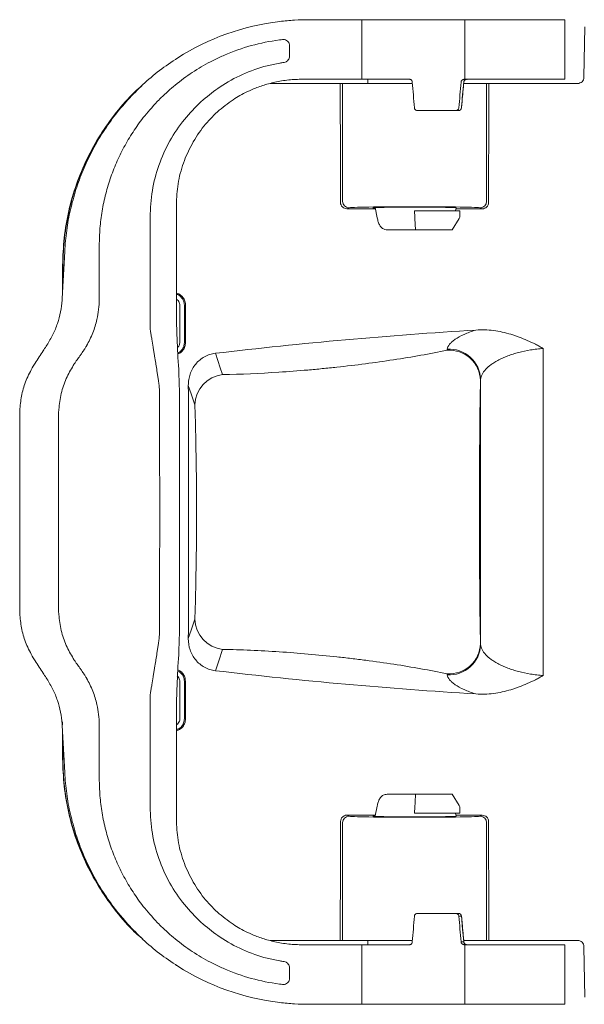
# Model space of a CAD drawing. Units: millimetres. Extents: x 166 to 430, y 70 to 336.
# Drawn here: x 169 to 259, y 70 to 227 of the extents above; entities that cross this region are included whole.
import ezdxf

# ---------------------------------------------------------------- set-up
doc = ezdxf.new("R2010")
doc.units = ezdxf.units.MM

msp = doc.modelspace()

# ---------------------------------------------------------------- linework, layer by layer
at = {"color": 7, "linetype": 'Continuous', "lineweight": 15}
for p, q in [((223.186, 226.798), (214.705, 226.798)), ((223.186, 226.798), (223.186, 217.298)), ((239.581, 226.798), (223.186, 226.798)), ((239.581, 217.298), (239.581, 226.798)), ((255.581, 226.798), (239.581, 226.798)), ((255.581, 217.298), (255.581, 226.798)), ((258.599, 217.611), (258.739, 225.674)), ((210.069, 223.575), (210.063, 223.574)), ((211.634, 222.644), (211.634, 220.976)), ((200.402, 220.773), (200.3, 220.725)), ((210.069, 219.878), (210.078, 219.88)), ((210.146, 219.892), (210.078, 219.88)), ((211.147, 220.117), (211.33, 220.255)), ((213.428, 217.297), (213.581, 217.298)), ((213.581, 217.298), (223.186, 217.298)), ((223.186, 217.298), (230.753, 217.298)), ((224.103, 217.298), (224.109, 216.628)), ((239.438, 216.842), (239.445, 216.84)), ((239.581, 217.298), (239.518, 217.298)), ((239.581, 217.298), (255.581, 217.298)), ((218.723, 216.628), (208.529, 216.628)), ((220.088, 216.628), (219.723, 216.628)), ((231.238, 216.628), (220.088, 216.628)), ((220.088, 197.801), (220.088, 216.628)), ((243.074, 216.628), (239.428, 216.628)), ((243.074, 197.801), (243.074, 216.628)), ((243.44, 216.628), (243.074, 216.628)), ((257.599, 216.628), (244.44, 216.628)), ((190.834, 214.045), (190.897, 214.109)), ((190.897, 214.109), (191.16, 214.37)), ((197.856, 214.031), (197.496, 213.709)), ((197.872, 214.045), (197.856, 214.031)), ((232.032, 212.298), (238.15, 212.298)), ((238.15, 212.298), (238.574, 212.298)), ((239.064, 212.754), (239.072, 212.753)), ((193.581, 182.436), (193.581, 197.298)), ((221.088, 196.801), (220.778, 196.646)), ((220.778, 196.646), (225.324, 196.646)), ((225.616, 195.193), (225.288, 196.826)), ((231.632, 195.335), (231.581, 196.298)), ((231.581, 196.298), (238.831, 196.298)), ((238.112, 196.298), (238.201, 196.805)), ((238.173, 196.646), (242.384, 196.646)), ((238.781, 195.335), (238.831, 196.298)), ((242.384, 196.646), (242.075, 196.801)), ((231.739, 193.298), (231.644, 195.097)), ((237.583, 193.298), (238.706, 195.097)), ((227.229, 193.298), (231.739, 193.298)), ((231.739, 193.298), (237.583, 193.298)), ((175.759, 189.839), (175.366, 182.356)), ((175.484, 187.628), (175.431, 187.628)), ((175.431, 183.598), (175.431, 187.628)), ((175.484, 184.604), (175.484, 187.628)), ((175.35, 182.085), (175.366, 182.356)), ((181.278, 182.218), (181.278, 182.221)), ((181.278, 182.206), (181.278, 182.218)), ((189.384, 182.373), (189.384, 182.361)), ((189.384, 182.361), (189.384, 182.353)), ((193.581, 180.796), (193.581, 182.436)), ((195.031, 181.298), (194.858, 181.294)), ((172.922, 174.902), (172.804, 174.723)), ((179.136, 174.61), (179.216, 174.744)), ((179.216, 174.744), (179.252, 174.807)), ((189.878, 174.559), (189.886, 174.508)), ((189.886, 174.508), (189.898, 174.437)), ((193.777, 174.379), (193.706, 175.803)), ((195.031, 175.298), (194.858, 175.295)), ((236.775, 174.094), (236.796, 174.254)), ((170.723, 171.535), (171.046, 172.048)), ((177.135, 171.665), (177.225, 171.805)), ((177.225, 171.805), (177.289, 171.902)), ((190.291, 172.004), (190.301, 171.943)), ((190.301, 171.943), (190.31, 171.884)), ((193.957, 170.793), (193.9, 171.932)), ((242.115, 169.435), (242.094, 169.275)), ((190.884, 164.291), (190.885, 167.096)), ((194.081, 164.211), (194.081, 165.8)), ((168.581, 163.81), (168.612, 164.766)), ((174.816, 164.63), (174.778, 164.111)), ((174.817, 164.653), (174.816, 164.63)), ((190.884, 164.28), (190.884, 164.291)), ((168.581, 132.786), (168.612, 131.83)), ((174.816, 131.966), (174.778, 132.485)), ((174.817, 131.943), (174.816, 131.966)), ((190.884, 132.316), (190.884, 132.305)), ((190.884, 132.305), (190.885, 129.501)), ((194.081, 132.385), (194.081, 130.796)), ((242.094, 127.321), (242.115, 127.161)), ((193.957, 125.803), (193.9, 124.664)), ((170.723, 125.061), (171.046, 124.548)), ((177.135, 124.931), (177.225, 124.791)), ((177.225, 124.791), (177.289, 124.694)), ((190.291, 124.592), (190.301, 124.654)), ((190.301, 124.654), (190.31, 124.712)), ((236.796, 122.342), (236.775, 122.503)), ((172.922, 121.694), (172.804, 121.873)), ((179.136, 121.986), (179.216, 121.852)), ((179.216, 121.852), (179.252, 121.79)), ((189.878, 122.037), (189.886, 122.088)), ((189.886, 122.088), (189.898, 122.159)), ((193.777, 122.217), (193.706, 120.793)), ((195.031, 121.298), (194.858, 121.302)), ((175.431, 114.378), (175.431, 114.854)), ((193.581, 115.8), (193.581, 114.16)), ((195.031, 115.298), (194.858, 115.302)), ((175.35, 114.511), (175.366, 114.24)), ((175.759, 106.757), (175.366, 114.24)), ((181.278, 114.39), (181.278, 114.378)), ((181.278, 114.378), (181.278, 114.375)), ((189.384, 114.235), (189.384, 114.243)), ((189.384, 114.223), (189.384, 114.235)), ((193.581, 114.16), (193.581, 99.298)), ((175.431, 108.968), (175.431, 112.998)), ((175.484, 108.968), (175.484, 111.992)), ((175.431, 108.968), (175.484, 108.968)), ((231.739, 103.298), (227.229, 103.298)), ((237.583, 103.298), (231.739, 103.298)), ((238.706, 101.499), (237.583, 103.298)), ((225.301, 99.834), (225.616, 101.403)), ((231.632, 101.261), (231.581, 100.298)), ((238.831, 100.298), (238.781, 101.261)), ((220.778, 99.95), (221.088, 99.795)), ((225.324, 99.95), (220.778, 99.95)), ((238.831, 100.298), (231.581, 100.298)), ((238.201, 99.791), (238.112, 100.298)), ((242.384, 99.95), (238.173, 99.95)), ((242.075, 99.795), (242.384, 99.95)), ((220.088, 98.795), (220.088, 79.968)), ((243.074, 98.795), (243.074, 79.968)), ((232.032, 84.298), (238.15, 84.298)), ((238.15, 84.298), (238.574, 84.298)), ((239.064, 83.842), (238.652, 83.842)), ((239.064, 83.842), (239.072, 83.843)), ((190.834, 82.551), (190.897, 82.488)), ((190.897, 82.488), (191.16, 82.226)), ((197.856, 82.565), (197.496, 82.887)), ((197.872, 82.551), (197.856, 82.565)), ((208.529, 79.968), (218.723, 79.968)), ((213.428, 79.299), (213.581, 79.298)), ((213.581, 79.298), (223.186, 79.298)), ((220.088, 79.968), (219.723, 79.968)), ((231.238, 79.968), (220.088, 79.968)), ((223.186, 69.798), (223.186, 79.298)), ((223.186, 79.298), (230.753, 79.298)), ((224.109, 79.968), (224.103, 79.298)), ((239.013, 79.754), (239.438, 79.754)), ((243.074, 79.968), (239.428, 79.968)), ((239.438, 79.754), (239.445, 79.756)), ((239.581, 79.298), (239.518, 79.298)), ((239.581, 79.298), (239.581, 69.798)), ((239.581, 79.298), (255.581, 79.298)), ((243.44, 79.968), (243.074, 79.968)), ((244.44, 79.968), (257.599, 79.968)), ((255.581, 69.798), (255.581, 79.298)), ((258.599, 78.986), (258.739, 70.922)), ((200.402, 75.823), (200.3, 75.871)), ((210.069, 76.718), (210.078, 76.716)), ((210.146, 76.705), (210.078, 76.716)), ((211.147, 76.479), (211.33, 76.341)), ((211.634, 73.952), (211.634, 75.621)), ((210.069, 73.021), (210.063, 73.022)), ((223.186, 69.798), (214.705, 69.798)), ((239.581, 69.798), (223.186, 69.798)), ((255.581, 69.798), (239.581, 69.798))]:
    msp.add_line(p, q, dxfattribs=at)
at = {"color": 7, "linetype": 'Continuous', "lineweight": 15, "flags": 128}
for points in [[(193.777, 174.379), (193.894, 172.047), (193.9, 171.932)], [(199.803, 173.603), (200.588, 171.285), (200.955, 170.2)], [(196.529, 165.402), (195.943, 167.142), (195.488, 168.491)], [(242.094, 169.275), (242.05, 166.443), (242.012, 163.536), (241.981, 160.566), (241.957, 157.544), (241.94, 154.483), (241.929, 151.397), (241.926, 148.298), (241.929, 145.199), (241.94, 142.113), (241.957, 139.052), (241.981, 136.031), (242.012, 133.06), (242.05, 130.153), (242.094, 127.321)], [(196.529, 131.194), (196.62, 134.199), (196.693, 137.267), (196.748, 140.383), (196.785, 143.535), (196.803, 146.708), (196.803, 149.888), (196.785, 153.061), (196.748, 156.213), (196.693, 159.33), (196.62, 162.397), (196.529, 165.402)], [(195.488, 128.105), (195.943, 129.454), (196.529, 131.194)], [(200.955, 126.396), (200.338, 124.573), (199.803, 122.993)], [(193.777, 122.217), (193.894, 124.549), (193.9, 124.664)]]:
    msp.add_lwpolyline(points, dxfattribs=at)
at = {"color": 7, "linetype": 'Continuous', "lineweight": 15}
for centre, radius, start, end in [((214.705, 187.798), 39, 96.82649, 122.40598), ((214.331, 190.798), 33.053, 97.51343, 113.34361), ((214.331, 190.798), 33.053, 97.42062, 97.51343), ((214.331, 190.798), 33.053, 113.34361, 114.92409), ((238.571, 212.793), 0.495, 270.3899, 355.48436), ((238.574, 212.798), 0.5, 270, 354.78899), ((221.089, 197.801), 1, 180.02828, 269.94546), ((242.074, 197.801), 1, 270.05424, 359.97202), ((238.282, 195.362), 0.5, 328.01977, 357), ((175.635, 187.223), 0.432, 88.73999, 110.35781), ((237.118, 169.127), 4.978, 1.70016, 93.95316), ((237.139, 169.288), 4.978, 1.70006, 93.95091), ((201.551, 165.21), 5.026, 96.81086, 177.80217), ((201.551, 131.387), 5.026, 182.19783, 263.18914), ((237.118, 127.469), 4.978, 266.04684, 358.29984), ((237.139, 127.308), 4.978, 266.04909, 358.29994), ((213.919, 108.868), 38.435, 179.85072, 222.11559), ((175.635, 109.373), 0.432, 249.64219, 271.26001), ((238.282, 101.234), 0.5, 3, 31.98023), ((221.089, 98.795), 1, 90.05454, 179.97172), ((242.074, 98.795), 1, 0.02798, 89.94576), ((238.574, 83.798), 0.5, 5.21101, 90), ((238.571, 83.803), 0.495, 4.51564, 89.6101), ((214.705, 108.798), 39, 237.59402, 263.17351), ((214.331, 105.798), 33.053, 245.07591, 246.65639), ((214.331, 105.798), 33.053, 246.65639, 262.48657), ((214.331, 105.798), 33.053, 262.48657, 262.57938)]:
    msp.add_arc(centre, radius, start, end, dxfattribs=at)
for centre, major_axis, ratio, start_param, end_param in [((239.581, 217.298), (-23.567, 285.75), 0.0291933, 1.5699859, 1.5842898), ((239.581, 173.632), (24.626, 285.751), 0.0150803, 1.4202998, 1.4347539), ((235.332, 124.316), (23.761, 275.719), 0.0147772, 1.2298498, 1.2455427), ((192.942, 148.298), (0, 769.949), 0.0349208, 4.776522, 4.8012521), ((270.221, 148.298), (0, 769.949), 0.0349208, 1.4819332, 1.5066633), ((231.581, 196.795), (10.5, 0), 0.0174551, 0.0349066, 3.1066861), ((231.581, 196.795), (6.648, 0), 0.0174551, 1.5707963, 3.4443486), ((231.581, 196.795), (6.648, 0), 0.0174551, 6.1851071, 7.8539816), ((279.3, 148.298), (0, 768.949), 0.0353749, 1.5368715, 1.6047211), ((128.15, 148.298), (0, 769.949), 0.0874887, 4.68616, 4.738618), ((269.306, 148.298), (0, 778.949), 0.0349208, 1.5436573, 1.5979354), ((192.942, 148.298), (0, 769.949), 0.0349208, 4.6235259, 4.6482559), ((231.581, 99.802), (10.5, 0), 0.0174551, 3.1764992, 6.2482787), ((231.581, 99.802), (6.648, 0), 0.0174551, 2.8244966, 4.712389), ((231.581, 99.802), (6.648, 0), 0.0174551, 4.712389, 6.3812635), ((270.221, 148.298), (0, 769.949), 0.0349208, 1.6349294, 1.6596594), ((239.581, 79.298), (23.567, 285.75), 0.0291933, 1.5573029, 1.5716068), ((239.581, 122.964), (-24.626, 285.751), 0.0150803, 1.7068387, 1.7212928), ((235.332, 172.28), (-23.761, 275.719), 0.0147772, 1.8960499, 1.9117428)]:
    msp.add_ellipse(centre, major_axis=major_axis, ratio=ratio, start_param=start_param, end_param=end_param, dxfattribs=at)
for points, knots in [([(214.705, 226.798), (213.945, 226.787), (212.412, 226.765), (210.855, 226.603), (210.069, 226.522)], [0, 0, 0, 0, 0.495692, 1, 1, 1, 1]), ([(210.069, 223.575), (210.082, 223.577), (210.221, 223.595), (210.379, 223.614), (210.524, 223.631), (210.542, 223.633)], [0, 0, 0, 0, 0.07886899, 0.88645934, 1, 1, 1, 1]), ([(211.634, 222.644), (211.623, 222.758), (211.601, 222.987), (211.428, 223.29), (211.174, 223.513), (210.864, 223.64), (210.648, 223.635), (210.542, 223.633)], [0, 0, 0, 0, 0.20541286, 0.41099109, 0.61253015, 0.80931467, 1, 1, 1, 1]), ([(185.859, 214.045), (186.644, 214.864), (188.222, 216.509), (190.88, 218.755), (192.818, 220.06), (193.804, 220.725)], [0, 0, 0, 0, 0.3271556, 0.6575016, 1, 1, 1, 1]), ([(191.16, 214.37), (191.894, 215.054), (193.453, 216.508), (196.097, 218.428), (198.441, 219.824), (199.878, 220.52), (200.3, 220.725)], [0, 0, 0, 0, 0.2693591, 0.5718704, 0.8743747, 1, 1, 1, 1]), ([(210.069, 219.878), (209.394, 219.744), (207.368, 219.341), (204.116, 218.17), (200.685, 216.326), (198.744, 214.752), (197.872, 214.045)], [0, 0, 0, 0, 0.1509728, 0.4524958, 0.7540265, 1, 1, 1, 1]), ([(210.791, 219.993), (210.776, 219.991), (210.641, 219.971), (210.426, 219.938), (210.226, 219.905), (210.146, 219.892)], [0, 0, 0, 0, 0.06907089, 0.62622821, 1, 1, 1, 1]), ([(210.791, 219.993), (210.899, 220.018), (211.023, 220.046), (211.133, 220.109), (211.147, 220.117)], [0, 0, 0, 0, 0.8683974, 1, 1, 1, 1]), ([(211.33, 220.255), (211.402, 220.34), (211.547, 220.51), (211.625, 220.775), (211.632, 220.93), (211.634, 220.976)], [0, 0, 0, 0, 0.4154252, 0.8306478, 1, 1, 1, 1]), ([(202.648, 214.045), (203.006, 214.27), (203.742, 214.731), (204.93, 215.347), (206.356, 215.971), (208.07, 216.568), (209.384, 216.844), (210.069, 216.987)], [0, 0, 0, 0, 0.1577333, 0.3241665, 0.499308, 0.7387246, 1, 1, 1, 1]), ([(213.428, 217.297), (213.072, 217.289), (212.34, 217.272), (211.214, 217.171), (210.455, 217.049), (210.069, 216.987)], [0, 0, 0, 0, 0.3182278, 0.6543139, 1, 1, 1, 1]), ([(231.22, 216.842), (231.211, 216.897), (231.191, 217.008), (231.098, 217.15), (230.97, 217.252), (230.847, 217.294), (230.774, 217.297), (230.753, 217.298)], [0, 0, 0, 0, 0.2273183, 0.4546375, 0.6819558, 0.9092482, 1, 1, 1, 1]), ([(239.518, 217.298), (239.46, 217.292), (239.345, 217.281), (239.192, 217.193), (239.077, 217.064), (239.025, 216.938), (239.016, 216.862), (239.013, 216.842)], [0, 0, 0, 0, 0.2311494, 0.4623717, 0.6917249, 0.9181707, 1, 1, 1, 1]), ([(239.072, 212.753), (239.103, 213.094), (239.227, 214.456), (239.352, 215.819), (239.445, 216.84)], [0, 0, 0, 0, 0.2505063, 1, 1, 1, 1]), ([(239.961, 217.298), (239.936, 217.297), (239.852, 217.294), (239.715, 217.251), (239.574, 217.149), (239.471, 217.008), (239.449, 216.897), (239.438, 216.842)], [0, 0, 0, 0, 0.10017211, 0.33249736, 0.55880061, 0.78053155, 1, 1, 1, 1]), ([(239.447, 216.84), (239.447, 216.847), (239.448, 216.914), (239.498, 217.04), (239.617, 217.188), (239.791, 217.283), (239.949, 217.305), (240.039, 217.292), (240.064, 217.288)], [0, 0, 0, 0, 0.0242903, 0.2358283, 0.4553339, 0.6809697, 0.9130174, 1, 1, 1, 1]), ([(258.599, 217.611), (258.596, 217.48), (258.569, 217.353), (258.467, 217.115), (258.393, 217.006), (258.117, 216.735), (257.86, 216.628), (257.599, 216.628)], [0, 0, 0, 0, 0.25, 0.25, 0.5, 0.5, 1, 1, 1, 1]), ([(188.238, 216.44), (187.792, 216.054), (186.241, 214.711), (183.942, 212.042), (181.376, 208.491), (179.255, 204.644), (177.563, 200.587), (176.342, 196.362), (175.576, 192.025), (175.48, 189.094), (175.431, 187.628)], [0, 0, 0, 0, 0.0544622, 0.1894531, 0.3240184, 0.4590189, 0.5944481, 0.7294475, 0.8647237, 1, 1, 1, 1]), ([(218.723, 216.628), (218.852, 216.628), (218.979, 216.628), (219.217, 216.628), (219.326, 216.628), (219.602, 216.628), (219.714, 216.628), (219.723, 216.628)], [0, 0, 0, 0, 0.25, 0.25, 0.5, 0.5, 1, 1, 1, 1]), ([(243.44, 216.628), (243.445, 216.628), (243.474, 216.628), (243.578, 216.628), (243.652, 216.628), (243.928, 216.628), (244.181, 216.628), (244.44, 216.628)], [0, 0, 0, 0, 0.25, 0.25, 0.5, 0.5, 1, 1, 1, 1]), ([(185.859, 214.045), (185.113, 213.182), (183.615, 211.45), (181.704, 208.665), (180.052, 205.791), (178.664, 202.818), (177.518, 199.71), (176.639, 196.485), (176.018, 193.188), (175.845, 190.958), (175.759, 189.839)], [0, 0, 0, 0, 0.1279069, 0.2568072, 0.3781826, 0.4995582, 0.6244551, 0.7493519, 0.8742129, 1, 1, 1, 1]), ([(181.278, 190.799), (181.301, 191.715), (181.345, 193.547), (181.703, 196.303), (182.282, 199.045), (183.096, 201.729), (184.125, 204.31), (185.363, 206.799), (186.825, 209.193), (188.613, 211.662), (190.046, 213.199), (190.834, 214.045)], [0, 0, 0, 0, 0.1065757, 0.2131507, 0.3228155, 0.4324799, 0.539187, 0.6458933, 0.7556953, 0.8654976, 1, 1, 1, 1]), ([(197.496, 213.709), (196.589, 212.801), (194.701, 210.913), (192.431, 207.479), (190.703, 203.649), (189.595, 199.535), (189.455, 196.724), (189.384, 195.299)], [0, 0, 0, 0, 0.1857679, 0.3863925, 0.5928155, 0.7934975, 1, 1, 1, 1]), ([(193.581, 197.298), (193.635, 198.409), (193.744, 200.663), (194.62, 203.932), (196.004, 207.044), (197.852, 209.785), (200.068, 212.185), (201.781, 213.42), (202.648, 214.045)], [0, 0, 0, 0, 0.1679182, 0.3407069, 0.5086242, 0.6814116, 0.8387081, 1, 1, 1, 1]), ([(175.484, 187.628), (175.484, 187.628), (175.484, 189.088), (175.653, 192.013), (176.391, 196.341), (177.606, 200.559), (179.292, 204.613), (181.437, 208.436), (183.483, 211.43), (184.945, 213.006), (185.415, 213.512)], [0, 0, 0, 0, 0.0000021, 0.154346, 0.3091829, 0.4635287, 0.6178528, 0.7726674, 0.9269917, 1, 1, 1, 1]), ([(232.032, 212.298), (231.978, 212.304), (231.871, 212.315), (231.729, 212.401), (231.621, 212.528), (231.57, 212.655), (231.561, 212.732), (231.558, 212.754)], [0, 0, 0, 0, 0.2274059, 0.4548153, 0.6821337, 0.9093864, 1, 1, 1, 1]), ([(238.652, 212.754), (238.641, 212.699), (238.621, 212.589), (238.522, 212.448), (238.386, 212.346), (238.254, 212.302), (238.174, 212.299), (238.15, 212.298)], [0, 0, 0, 0, 0.2251743, 0.4502901, 0.6766189, 0.9048682, 1, 1, 1, 1]), ([(219.774, 197.643), (219.774, 197.511), (219.801, 197.382), (219.902, 197.141), (219.976, 197.031), (220.254, 196.755), (220.513, 196.646), (220.778, 196.646)], [0, 0, 0, 0, 0.25, 0.25, 0.5, 0.5, 1, 1, 1, 1]), ([(242.384, 196.646), (242.517, 196.646), (242.647, 196.672), (242.89, 196.772), (243.001, 196.846), (243.279, 197.122), (243.388, 197.38), (243.389, 197.643)], [0, 0, 0, 0, 0.25, 0.25, 0.5, 0.5, 1, 1, 1, 1]), ([(189.384, 195.299), (189.384, 193.176), (189.384, 189.961), (189.384, 185.652), (189.384, 183.466), (189.384, 182.373)], [0, 0, 0, 0, 0.4928134, 0.7464046, 1, 1, 1, 1]), ([(225.616, 195.193), (225.67, 194.97), (225.778, 194.523), (226.037, 193.958), (226.383, 193.541), (226.79, 193.327), (227.098, 193.307), (227.229, 193.298)], [0, 0, 0, 0, 0.19893828, 0.3975308, 0.60540032, 0.83205119, 1, 1, 1, 1]), ([(231.644, 195.097), (231.642, 195.147), (231.638, 195.223), (231.633, 195.307), (231.632, 195.335)], [0, 0, 0, 0, 0.6669526, 1, 1, 1, 1]), ([(181.278, 182.311), (181.278, 183.225), (181.278, 185.096), (181.278, 187.926), (181.278, 189.841), (181.278, 190.799)], [0, 0, 0, 0, 0.3228607, 0.6614284, 1, 1, 1, 1]), ([(179.252, 174.807), (179.604, 175.476), (180.302, 176.801), (180.891, 178.776), (181.216, 180.584), (181.257, 181.663), (181.278, 182.206)], [0, 0, 0, 0, 0.2982053, 0.5903249, 0.7935999, 1, 1, 1, 1]), ([(181.278, 182.221), (181.278, 182.228), (181.278, 182.244), (181.278, 182.274), (181.278, 182.296), (181.278, 182.311)], [0, 0, 0, 0, 0.2592501, 0.5184576, 1, 1, 1, 1]), ([(189.384, 182.353), (189.384, 181.623), (189.385, 180.525), (189.385, 179.071), (189.386, 178.347), (189.386, 177.985)], [0, 0, 0, 0, 0.49703751, 0.74827141, 1, 1, 1, 1]), ([(193.581, 183.207), (193.613, 183.202), (193.867, 183.165), (194.287, 182.889), (194.748, 182.399), (194.994, 181.83), (195.021, 181.452), (195.031, 181.298)], [0, 0, 0, 0, 0.0372476, 0.2983136, 0.558921, 0.8203079, 1, 1, 1, 1]), ([(193.581, 183.02), (193.613, 183.015), (193.847, 182.977), (194.225, 182.707), (194.631, 182.248), (194.831, 181.74), (194.851, 181.415), (194.858, 181.294)], [0, 0, 0, 0, 0.0418018, 0.3087062, 0.5753516, 0.8421779, 1, 1, 1, 1]), ([(193.581, 182.23), (193.628, 182.207), (193.785, 182.129), (193.976, 181.888), (194.111, 181.584), (194.124, 181.38), (194.129, 181.298)], [0, 0, 0, 0, 0.1362694, 0.4601442, 0.7849428, 1, 1, 1, 1]), ([(193.581, 182.23), (193.628, 182.207), (193.785, 182.129), (193.976, 181.888), (194.111, 181.584), (194.124, 181.38), (194.129, 181.298)], [0, 0, 0, 0, 0.1363826, 0.4602577, 0.7850615, 1, 1, 1, 1]), ([(175.35, 182.085), (175.282, 181.457), (175.146, 180.189), (174.636, 178.341), (173.918, 176.546), (173.256, 175.454), (172.922, 174.902)], [0, 0, 0, 0, 0.24288011, 0.49091711, 0.74310585, 1, 1, 1, 1]), ([(193.706, 175.803), (193.67, 176.616), (193.598, 178.253), (193.587, 179.945), (193.581, 180.796)], [0, 0, 0, 0, 0.4972346, 1, 1, 1, 1]), ([(194.129, 181.298), (194.129, 180.644), (194.129, 179.99), (194.129, 179.335), (194.129, 178.663), (194.129, 177.99), (194.129, 177.317), (194.129, 176.644), (194.129, 175.971), (194.129, 175.298)], [0, 0, 0, 0, 0.0019642754, 0.0019642754, 0.0019642754, 0.0039844082, 0.0039844082, 0.0039844082, 0.0060045549, 0.0060045549, 0.0060045549, 0.0060045549]), ([(194.129, 181.298), (194.129, 180.644), (194.129, 179.99), (194.129, 179.335), (194.129, 178.663), (194.129, 177.99), (194.129, 177.317), (194.129, 176.644), (194.129, 175.971), (194.129, 175.298)], [0, 0, 0, 0, 0.0019642754, 0.0019642754, 0.0019642754, 0.0039844082, 0.0039844082, 0.0039844082, 0.0060045549, 0.0060045549, 0.0060045549, 0.0060045549]), ([(194.858, 181.294), (194.858, 180.584), (194.858, 179.875), (194.858, 179.165), (194.858, 178.52), (194.858, 177.875), (194.858, 177.23), (194.858, 176.585), (194.858, 175.94), (194.858, 175.295)], [0, 0, 0, 0, 0.0021303338, 0.0021303338, 0.0021303338, 0.0040670578, 0.0040670578, 0.0040670578, 0.0060037941, 0.0060037941, 0.0060037941, 0.0060037941]), ([(189.386, 177.985), (189.387, 177.917), (189.388, 177.781), (189.405, 177.518), (189.432, 177.323), (189.449, 177.196)], [0, 0, 0, 0, 0.25575219, 0.51150239, 1, 1, 1, 1]), ([(189.449, 177.196), (189.486, 176.972), (189.559, 176.523), (189.702, 175.639), (189.808, 174.99), (189.878, 174.559)], [0, 0, 0, 0, 0.2518446, 0.5036893, 1, 1, 1, 1]), ([(236.796, 174.254), (236.83, 174.517), (236.956, 174.781), (237.277, 175.178), (237.406, 175.31), (237.709, 175.575), (237.884, 175.709), (238.469, 176.103), (238.939, 176.358), (239.76, 176.728), (240.053, 176.85), (240.68, 177.088), (241.015, 177.205), (241.365, 177.318)], [0, 0, 0, 0, 0.25, 0.25, 0.375, 0.375, 0.5, 0.5, 0.75, 0.75, 0.875, 0.875, 1, 1, 1, 1]), ([(241.365, 177.318), (242.31, 177.398), (243.247, 177.363), (244.645, 177.18), (245.112, 177.096), (246.034, 176.891), (246.489, 176.77), (247.837, 176.361), (248.714, 176.026), (250.007, 175.454), (250.435, 175.252), (251.07, 174.934), (251.28, 174.826), (251.699, 174.606), (251.908, 174.493), (252.114, 174.379)], [0, 0, 0, 0, 0.25, 0.25, 0.375, 0.375, 0.5, 0.5, 0.75, 0.75, 0.875, 0.875, 0.9375, 0.9375, 1, 1, 1, 1]), ([(172.804, 174.723), (172.644, 174.48), (172.059, 173.589), (171.472, 172.697), (171.046, 172.048)], [0, 0, 0, 0, 0.2731191, 1, 1, 1, 1]), ([(178.572, 173.743), (178.63, 173.826), (178.745, 173.992), (178.934, 174.281), (179.061, 174.488), (179.136, 174.61)], [0, 0, 0, 0, 0.29209, 0.5841842, 1, 1, 1, 1]), ([(189.898, 174.437), (189.932, 174.224), (190.001, 173.798), (190.132, 172.987), (190.229, 172.389), (190.291, 172.004)], [0, 0, 0, 0, 0.2625634, 0.525127, 1, 1, 1, 1]), ([(194.129, 175.298), (194.116, 175.175), (194.091, 174.93), (193.933, 174.632), (193.777, 174.507), (193.716, 174.459)], [0, 0, 0, 0, 0.38121785, 0.76246773, 1, 1, 1, 1]), ([(194.129, 175.298), (194.116, 175.175), (194.09, 174.931), (193.948, 174.652), (193.812, 174.541), (193.771, 174.507)], [0, 0, 0, 0, 0.412196, 0.8244307, 1, 1, 1, 1]), ([(194.858, 175.295), (194.837, 175.085), (194.797, 174.668), (194.471, 174.131), (194.126, 173.782), (193.873, 173.69), (193.813, 173.668)], [0, 0, 0, 0, 0.3060473, 0.6068286, 0.9068715, 1, 1, 1, 1]), ([(195.031, 175.298), (195.013, 175.089), (194.973, 174.654), (194.648, 174.071), (194.245, 173.654), (193.928, 173.533), (193.822, 173.492)], [0, 0, 0, 0, 0.2703183, 0.5618984, 0.8527495, 1, 1, 1, 1]), ([(252.114, 174.379), (251.771, 174.355), (251.43, 174.323), (250.752, 174.243), (250.416, 174.195), (249.432, 174.032), (248.801, 173.897), (247.893, 173.657), (247.595, 173.57), (247.019, 173.386), (246.743, 173.29), (245.946, 172.989), (245.458, 172.772), (244.786, 172.422), (244.572, 172.301), (244.173, 172.057), (243.987, 171.933), (243.466, 171.556), (243.169, 171.297), (242.8, 170.898), (242.69, 170.764), (242.5, 170.497), (242.419, 170.364), (242.217, 169.965), (242.137, 169.7), (242.115, 169.435)], [0, 0, 0, 0, 0.0625, 0.0625, 0.125, 0.125, 0.25, 0.25, 0.3125, 0.3125, 0.375, 0.375, 0.5, 0.5, 0.5625, 0.5625, 0.625, 0.625, 0.75, 0.75, 0.8125, 0.8125, 0.875, 0.875, 1, 1, 1, 1]), ([(177.498, 172.208), (177.657, 172.435), (177.915, 172.804), (178.273, 173.316), (178.473, 173.601), (178.572, 173.743)], [0, 0, 0, 0, 0.4429819, 0.7214901, 1, 1, 1, 1]), ([(199.803, 173.603), (199.497, 173.567), (199.199, 173.503), (198.619, 173.318), (198.335, 173.196), (197.798, 172.9), (197.547, 172.728), (197.079, 172.338), (196.86, 172.118), (196.473, 171.647), (196.302, 171.395), (196.005, 170.862), (195.879, 170.579), (195.682, 170.004), (195.608, 169.709), (195.51, 169.106), (195.486, 168.798), (195.488, 168.491)], [0, 0, 0, 0, 0.125, 0.125, 0.25, 0.25, 0.375, 0.375, 0.5, 0.5, 0.625, 0.625, 0.75, 0.75, 0.875, 0.875, 1, 1, 1, 1]), ([(200.955, 170.2), (203.896, 170.257), (206.889, 170.388), (211.456, 170.687), (212.992, 170.804), (215.314, 171.006), (216.093, 171.078), (217.64, 171.229), (218.41, 171.308), (222.243, 171.723), (225.255, 172.114), (229.691, 172.792), (231.159, 173.034), (234.017, 173.544), (235.413, 173.812), (236.775, 174.094)], [0, 0, 0, 0, 0.25, 0.25, 0.375, 0.375, 0.4375, 0.4375, 0.5, 0.5, 0.75, 0.75, 0.875, 0.875, 1, 1, 1, 1]), ([(168.612, 164.766), (168.697, 165.533), (168.869, 167.091), (169.576, 169.395), (170.332, 170.804), (170.723, 171.535)], [0, 0, 0, 0, 0.3181994, 0.646445, 1, 1, 1, 1]), ([(177.135, 171.665), (176.742, 170.977), (175.944, 169.583), (175.134, 167.207), (174.924, 165.512), (174.817, 164.653)], [0, 0, 0, 0, 0.3248187, 0.6579111, 1, 1, 1, 1]), ([(177.289, 171.902), (177.29, 171.904), (177.314, 171.94), (177.383, 172.043), (177.452, 172.142), (177.498, 172.208)], [0, 0, 0, 0, 0.0176222, 0.349827, 1, 1, 1, 1]), ([(190.693, 169.498), (190.659, 169.711), (190.591, 170.136), (190.463, 170.934), (190.37, 171.513), (190.31, 171.884)], [0, 0, 0, 0, 0.2637794, 0.5275577, 1, 1, 1, 1]), ([(194.081, 165.8), (194.076, 166.642), (194.065, 168.337), (193.993, 169.971), (193.957, 170.793)], [0, 0, 0, 0, 0.4972095, 1, 1, 1, 1]), ([(190.885, 167.096), (190.881, 167.37), (190.872, 167.912), (190.807, 168.715), (190.731, 169.237), (190.693, 169.498)], [0, 0, 0, 0, 0.3381905, 0.6684901, 1, 1, 1, 1]), ([(168.581, 163.81), (168.581, 161.23), (168.581, 156.071), (168.581, 148.314), (168.581, 140.55), (168.581, 135.374), (168.581, 132.786)], [0, 0, 0, 0, 0.24961, 0.49922, 0.74961, 1, 1, 1, 1]), ([(174.778, 164.111), (174.778, 162.146), (174.778, 158.216), (174.778, 152.943), (174.778, 149.637), (174.778, 148.298)], [0, 0, 0, 0, 0.3730549, 0.7461098, 1, 1, 1, 1]), ([(190.965, 148.298), (190.951, 149.851), (190.919, 153.292), (190.89, 158.621), (190.886, 162.394), (190.884, 164.28)], [0, 0, 0, 0, 0.2913709, 0.64561, 1, 1, 1, 1]), ([(194.081, 132.385), (194.081, 135.031), (194.081, 140.324), (194.081, 148.281), (194.081, 156.246), (194.081, 161.556), (194.081, 164.211)], [0, 0, 0, 0, 0.2495896, 0.4991791, 0.7495895, 1, 1, 1, 1]), ([(174.778, 132.485), (174.778, 134.45), (174.778, 138.38), (174.778, 143.653), (174.778, 146.959), (174.778, 148.298)], [0, 0, 0, 0, 0.3730549, 0.7461098, 1, 1, 1, 1]), ([(190.965, 148.298), (190.951, 146.745), (190.919, 143.304), (190.89, 137.975), (190.886, 134.202), (190.884, 132.316)], [0, 0, 0, 0, 0.2913709, 0.64561, 1, 1, 1, 1]), ([(177.135, 124.931), (176.742, 125.619), (175.944, 127.013), (175.134, 129.389), (174.924, 131.084), (174.817, 131.943)], [0, 0, 0, 0, 0.3248187, 0.6579111, 1, 1, 1, 1]), ([(168.612, 131.83), (168.697, 131.063), (168.869, 129.505), (169.576, 127.201), (170.332, 125.792), (170.723, 125.061)], [0, 0, 0, 0, 0.3181994, 0.646445, 1, 1, 1, 1]), ([(194.081, 130.796), (194.076, 129.954), (194.065, 128.259), (193.993, 126.625), (193.957, 125.803)], [0, 0, 0, 0, 0.4972095, 1, 1, 1, 1]), ([(190.885, 129.501), (190.881, 129.226), (190.872, 128.684), (190.807, 127.882), (190.731, 127.359), (190.693, 127.098)], [0, 0, 0, 0, 0.3381905, 0.6684901, 1, 1, 1, 1]), ([(195.488, 128.105), (195.484, 127.49), (195.58, 126.889), (195.879, 126.017), (196.003, 125.739), (196.297, 125.208), (196.469, 124.954), (196.86, 124.479), (197.074, 124.262), (197.541, 123.873), (197.795, 123.698), (198.333, 123.401), (198.613, 123.281), (199.193, 123.094), (199.496, 123.029), (199.803, 122.993)], [0, 0, 0, 0, 0.25, 0.25, 0.375, 0.375, 0.5, 0.5, 0.625, 0.625, 0.75, 0.75, 0.875, 0.875, 1, 1, 1, 1]), ([(190.693, 127.098), (190.659, 126.885), (190.591, 126.46), (190.463, 125.662), (190.37, 125.083), (190.31, 124.712)], [0, 0, 0, 0, 0.2637794, 0.5275577, 1, 1, 1, 1]), ([(236.775, 122.503), (234.051, 123.066), (231.218, 123.57), (226.813, 124.245), (225.319, 124.456), (223.037, 124.753), (222.268, 124.849), (220.735, 125.032), (219.969, 125.119), (216.137, 125.534), (213.071, 125.802), (208.472, 126.105), (206.936, 126.189), (203.916, 126.32), (202.425, 126.368), (200.955, 126.396)], [0, 0, 0, 0, 0.25, 0.25, 0.375, 0.375, 0.4375, 0.4375, 0.5, 0.5, 0.75, 0.75, 0.875, 0.875, 1, 1, 1, 1]), ([(242.115, 127.161), (242.137, 126.896), (242.217, 126.631), (242.419, 126.232), (242.5, 126.099), (242.69, 125.832), (242.8, 125.698), (243.169, 125.299), (243.466, 125.04), (243.987, 124.663), (244.173, 124.539), (244.572, 124.295), (244.786, 124.174), (245.458, 123.825), (245.946, 123.607), (246.743, 123.306), (247.019, 123.21), (247.595, 123.026), (247.893, 122.939), (248.801, 122.699), (249.432, 122.564), (250.416, 122.401), (250.752, 122.353), (251.43, 122.273), (251.771, 122.241), (252.114, 122.217)], [0, 0, 0, 0, 0.125, 0.125, 0.1875, 0.1875, 0.25, 0.25, 0.375, 0.375, 0.4375, 0.4375, 0.5, 0.5, 0.625, 0.625, 0.6875, 0.6875, 0.75, 0.75, 0.875, 0.875, 0.9375, 0.9375, 1, 1, 1, 1]), ([(172.804, 121.873), (172.644, 122.116), (172.059, 123.007), (171.472, 123.899), (171.046, 124.548)], [0, 0, 0, 0, 0.2731191, 1, 1, 1, 1]), ([(177.289, 124.694), (177.29, 124.692), (177.314, 124.656), (177.383, 124.553), (177.452, 124.454), (177.498, 124.388)], [0, 0, 0, 0, 0.0176222, 0.349827, 1, 1, 1, 1]), ([(177.498, 124.388), (177.657, 124.161), (177.915, 123.792), (178.273, 123.28), (178.473, 122.996), (178.572, 122.853)], [0, 0, 0, 0, 0.4429819, 0.7214901, 1, 1, 1, 1]), ([(189.898, 122.159), (189.932, 122.372), (190.001, 122.798), (190.132, 123.609), (190.229, 124.207), (190.291, 124.592)], [0, 0, 0, 0, 0.2625634, 0.525127, 1, 1, 1, 1]), ([(178.572, 122.853), (178.63, 122.77), (178.745, 122.604), (178.934, 122.316), (179.061, 122.108), (179.136, 121.986)], [0, 0, 0, 0, 0.29209, 0.5841842, 1, 1, 1, 1]), ([(193.813, 122.928), (193.941, 122.865), (194.254, 122.713), (194.612, 122.274), (194.828, 121.769), (194.85, 121.433), (194.858, 121.302)], [0, 0, 0, 0, 0.2072272, 0.5071722, 0.80754, 1, 1, 1, 1]), ([(193.822, 123.109), (193.967, 123.044), (194.318, 122.887), (194.728, 122.417), (194.991, 121.852), (195.02, 121.462), (195.031, 121.298)], [0, 0, 0, 0, 0.2053099, 0.4956895, 0.7869951, 1, 1, 1, 1]), ([(175.35, 114.511), (175.282, 115.139), (175.146, 116.408), (174.636, 118.255), (173.918, 120.05), (173.256, 121.142), (172.922, 121.694)], [0, 0, 0, 0, 0.24288011, 0.49091711, 0.74310585, 1, 1, 1, 1]), ([(179.252, 121.79), (179.604, 121.12), (180.302, 119.795), (180.891, 117.82), (181.216, 116.012), (181.257, 114.934), (181.278, 114.39)], [0, 0, 0, 0, 0.2982053, 0.5903249, 0.7935999, 1, 1, 1, 1]), ([(189.449, 119.4), (189.486, 119.625), (189.559, 120.074), (189.702, 120.957), (189.808, 121.606), (189.878, 122.037)], [0, 0, 0, 0, 0.2518446, 0.5036893, 1, 1, 1, 1]), ([(193.722, 122.15), (193.809, 122.065), (193.984, 121.894), (194.11, 121.583), (194.124, 121.379), (194.129, 121.298)], [0, 0, 0, 0, 0.3701931, 0.7494444, 1, 1, 1, 1]), ([(193.771, 122.095), (193.839, 122.027), (193.995, 121.872), (194.109, 121.583), (194.124, 121.379), (194.129, 121.298)], [0, 0, 0, 0, 0.3185136, 0.7287915, 1, 1, 1, 1]), ([(194.129, 121.298), (194.129, 120.644), (194.129, 119.989), (194.129, 119.335), (194.129, 118.662), (194.129, 117.989), (194.129, 117.317), (194.129, 116.644), (194.129, 115.971), (194.129, 115.298)], [0, 0, 0, 0, 0.0019642754, 0.0019642754, 0.0019642754, 0.0039844082, 0.0039844082, 0.0039844082, 0.0060045549, 0.0060045549, 0.0060045549, 0.0060045549]), ([(194.129, 121.298), (194.129, 120.644), (194.129, 119.989), (194.129, 119.335), (194.129, 118.662), (194.129, 117.989), (194.129, 117.317), (194.129, 116.644), (194.129, 115.971), (194.129, 115.298)], [0, 0, 0, 0, 0.0019642754, 0.0019642754, 0.0019642754, 0.0039844082, 0.0039844082, 0.0039844082, 0.0060045549, 0.0060045549, 0.0060045549, 0.0060045549]), ([(194.858, 121.302), (194.858, 120.592), (194.858, 119.882), (194.858, 119.173), (194.858, 118.528), (194.858, 117.882), (194.858, 117.237), (194.858, 116.592), (194.858, 115.947), (194.858, 115.302)], [0, 0, 0, 0, 0.0021303338, 0.0021303338, 0.0021303338, 0.0040670578, 0.0040670578, 0.0040670578, 0.0060037941, 0.0060037941, 0.0060037941, 0.0060037941]), ([(241.365, 119.278), (241.015, 119.391), (240.68, 119.508), (240.053, 119.747), (239.76, 119.868), (238.939, 120.238), (238.469, 120.493), (237.884, 120.887), (237.709, 121.021), (237.406, 121.286), (237.277, 121.418), (236.956, 121.815), (236.83, 122.079), (236.796, 122.342)], [0, 0, 0, 0, 0.125, 0.125, 0.25, 0.25, 0.5, 0.5, 0.625, 0.625, 0.75, 0.75, 1, 1, 1, 1]), ([(241.365, 119.278), (242.31, 119.198), (243.247, 119.233), (244.645, 119.417), (245.112, 119.5), (246.034, 119.705), (246.489, 119.826), (247.837, 120.235), (248.714, 120.571), (250.007, 121.142), (250.435, 121.344), (251.07, 121.662), (251.28, 121.77), (251.699, 121.99), (251.908, 122.103), (252.114, 122.217)], [0, 0, 0, 0, 0.25, 0.25, 0.375, 0.375, 0.5, 0.5, 0.75, 0.75, 0.875, 0.875, 0.9375, 0.9375, 1, 1, 1, 1]), ([(189.386, 118.612), (189.387, 118.679), (189.388, 118.815), (189.405, 119.079), (189.432, 119.273), (189.449, 119.4)], [0, 0, 0, 0, 0.25575219, 0.51150239, 1, 1, 1, 1]), ([(193.706, 120.793), (193.67, 119.98), (193.598, 118.343), (193.587, 116.651), (193.581, 115.8)], [0, 0, 0, 0, 0.4972346, 1, 1, 1, 1]), ([(189.384, 114.243), (189.384, 114.973), (189.385, 116.071), (189.385, 117.525), (189.386, 118.249), (189.386, 118.612)], [0, 0, 0, 0, 0.49703751, 0.74827141, 1, 1, 1, 1]), ([(194.858, 115.302), (194.835, 115.082), (194.791, 114.656), (194.453, 114.11), (194.039, 113.731), (193.712, 113.627), (193.581, 113.585)], [0, 0, 0, 0, 0.2861522, 0.5543797, 0.822106, 1, 1, 1, 1]), ([(194.129, 115.298), (194.117, 115.174), (194.094, 114.926), (193.9, 114.606), (193.717, 114.408), (193.592, 114.358), (193.581, 114.354)], [0, 0, 0, 0, 0.3235769, 0.6471831, 0.9700547, 1, 1, 1, 1]), ([(195.031, 115.298), (195.011, 115.079), (194.968, 114.634), (194.63, 114.043), (194.157, 113.59), (193.763, 113.453), (193.581, 113.391)], [0, 0, 0, 0, 0.2546304, 0.5167799, 0.7781954, 1, 1, 1, 1]), ([(194.129, 115.298), (194.117, 115.174), (194.094, 114.926), (193.9, 114.606), (193.717, 114.408), (193.592, 114.358), (193.581, 114.354)], [0, 0, 0, 0, 0.3236435, 0.6473165, 0.9701908, 1, 1, 1, 1]), ([(181.278, 114.375), (181.278, 114.368), (181.278, 114.352), (181.278, 114.322), (181.278, 114.3), (181.278, 114.285)], [0, 0, 0, 0, 0.2592501, 0.5184576, 1, 1, 1, 1]), ([(181.278, 114.285), (181.278, 113.372), (181.278, 111.5), (181.278, 108.671), (181.278, 106.755), (181.278, 105.798)], [0, 0, 0, 0, 0.3228607, 0.6614284, 1, 1, 1, 1]), ([(189.384, 101.297), (189.384, 103.42), (189.384, 106.635), (189.384, 110.944), (189.384, 113.13), (189.384, 114.223)], [0, 0, 0, 0, 0.4928134, 0.7464046, 1, 1, 1, 1]), ([(175.431, 108.968), (175.48, 107.505), (175.578, 104.576), (176.345, 100.241), (177.553, 96.016), (179.249, 91.963), (181.375, 88.118), (183.937, 84.551), (186.234, 81.891), (187.779, 80.556), (188.215, 80.179)], [0, 0, 0, 0, 0.135138, 0.2707072, 0.4058444, 0.5408607, 0.6763046, 0.8113201, 0.9467334, 1, 1, 1, 1]), ([(185.859, 82.551), (185.113, 83.414), (183.615, 85.147), (181.704, 87.931), (180.052, 90.805), (178.664, 93.778), (177.518, 96.886), (176.639, 100.111), (176.018, 103.408), (175.845, 105.638), (175.759, 106.757)], [0, 0, 0, 0, 0.1279069, 0.2568072, 0.3781826, 0.4995582, 0.6244551, 0.7493519, 0.8742129, 1, 1, 1, 1]), ([(181.278, 105.798), (181.301, 104.881), (181.345, 103.049), (181.703, 100.293), (182.282, 97.551), (183.096, 94.867), (184.125, 92.286), (185.363, 89.797), (186.825, 87.403), (188.613, 84.934), (190.046, 83.397), (190.834, 82.551)], [0, 0, 0, 0, 0.1065757, 0.2131507, 0.3228155, 0.4324799, 0.539187, 0.6458933, 0.7556953, 0.8654976, 1, 1, 1, 1]), ([(227.229, 103.298), (227.004, 103.272), (226.597, 103.225), (226.139, 102.807), (225.835, 102.226), (225.682, 101.711), (225.626, 101.446), (225.616, 101.403)], [0, 0, 0, 0, 0.2920087, 0.5279256, 0.7648047, 0.9620623, 1, 1, 1, 1]), ([(231.739, 103.298), (231.721, 102.963), (231.69, 102.364), (231.658, 101.764), (231.644, 101.499)], [0, 0, 0, 0, 0.5583932, 1, 1, 1, 1]), ([(197.496, 82.887), (196.589, 83.795), (194.701, 85.684), (192.431, 89.117), (190.703, 92.947), (189.595, 97.061), (189.455, 99.872), (189.384, 101.297)], [0, 0, 0, 0, 0.1857679, 0.3863925, 0.5928155, 0.7934975, 1, 1, 1, 1]), ([(231.632, 101.261), (231.635, 101.317), (231.639, 101.401), (231.643, 101.475), (231.644, 101.499)], [0, 0, 0, 0, 0.6669488, 1, 1, 1, 1]), ([(193.581, 99.298), (193.635, 98.187), (193.744, 95.933), (194.62, 92.664), (196.004, 89.552), (197.852, 86.812), (200.068, 84.411), (201.781, 83.176), (202.648, 82.551)], [0, 0, 0, 0, 0.1679182, 0.3407069, 0.5086242, 0.6814116, 0.8387081, 1, 1, 1, 1]), ([(220.778, 99.95), (220.646, 99.95), (220.516, 99.924), (220.273, 99.824), (220.162, 99.75), (219.884, 99.474), (219.775, 99.217), (219.774, 98.953)], [0, 0, 0, 0, 0.25, 0.25, 0.5, 0.5, 1, 1, 1, 1]), ([(243.389, 98.953), (243.389, 99.085), (243.362, 99.214), (243.261, 99.455), (243.187, 99.566), (242.909, 99.841), (242.65, 99.95), (242.384, 99.95)], [0, 0, 0, 0, 0.25, 0.25, 0.5, 0.5, 1, 1, 1, 1]), ([(232.032, 84.298), (231.978, 84.293), (231.871, 84.281), (231.729, 84.195), (231.621, 84.068), (231.57, 83.941), (231.561, 83.864), (231.558, 83.842)], [0, 0, 0, 0, 0.2274059, 0.4548153, 0.6821337, 0.9093864, 1, 1, 1, 1]), ([(238.652, 83.842), (238.641, 83.897), (238.621, 84.007), (238.522, 84.148), (238.386, 84.25), (238.254, 84.294), (238.174, 84.297), (238.15, 84.298)], [0, 0, 0, 0, 0.2251743, 0.4502901, 0.6766189, 0.9048682, 1, 1, 1, 1]), ([(239.445, 79.756), (239.414, 80.096), (239.29, 81.459), (239.165, 82.821), (239.072, 83.843)], [0, 0, 0, 0, 0.2494919, 1, 1, 1, 1]), ([(185.859, 82.551), (186.644, 81.732), (188.222, 80.087), (190.88, 77.842), (192.818, 76.536), (193.804, 75.871)], [0, 0, 0, 0, 0.3271556, 0.6575016, 1, 1, 1, 1]), ([(191.16, 82.226), (191.894, 81.542), (193.453, 80.088), (196.097, 78.168), (198.441, 76.772), (199.878, 76.076), (200.3, 75.871)], [0, 0, 0, 0, 0.2693591, 0.5718704, 0.8743747, 1, 1, 1, 1]), ([(210.069, 76.718), (209.394, 76.852), (207.368, 77.255), (204.116, 78.427), (200.685, 80.27), (198.744, 81.844), (197.872, 82.551)], [0, 0, 0, 0, 0.1509728, 0.4524958, 0.7540265, 1, 1, 1, 1]), ([(202.648, 82.551), (203.006, 82.327), (203.742, 81.866), (204.93, 81.249), (206.356, 80.625), (208.07, 80.028), (209.384, 79.753), (210.069, 79.609)], [0, 0, 0, 0, 0.1577333, 0.3241665, 0.499308, 0.7387246, 1, 1, 1, 1]), ([(213.428, 79.299), (213.072, 79.307), (212.34, 79.324), (211.214, 79.425), (210.455, 79.547), (210.069, 79.609)], [0, 0, 0, 0, 0.3182278, 0.6543139, 1, 1, 1, 1]), ([(219.723, 79.968), (219.718, 79.968), (219.689, 79.968), (219.585, 79.968), (219.51, 79.968), (219.235, 79.968), (218.982, 79.968), (218.723, 79.968)], [0, 0, 0, 0, 0.25, 0.25, 0.5, 0.5, 1, 1, 1, 1]), ([(231.22, 79.754), (231.211, 79.699), (231.191, 79.588), (231.098, 79.446), (230.97, 79.344), (230.847, 79.302), (230.774, 79.299), (230.753, 79.298)], [0, 0, 0, 0, 0.2273183, 0.4546375, 0.6819558, 0.9092482, 1, 1, 1, 1]), ([(239.518, 79.298), (239.46, 79.304), (239.345, 79.315), (239.192, 79.403), (239.077, 79.532), (239.025, 79.658), (239.016, 79.734), (239.013, 79.754)], [0, 0, 0, 0, 0.2311494, 0.4623717, 0.6917249, 0.9181707, 1, 1, 1, 1]), ([(239.961, 79.298), (239.936, 79.299), (239.852, 79.303), (239.715, 79.346), (239.574, 79.447), (239.471, 79.588), (239.449, 79.699), (239.438, 79.754)], [0, 0, 0, 0, 0.10017211, 0.33249736, 0.55880061, 0.78053155, 1, 1, 1, 1]), ([(239.957, 79.299), (239.955, 79.299), (239.887, 79.292), (239.751, 79.33), (239.586, 79.436), (239.475, 79.59), (239.457, 79.706), (239.45, 79.759)], [0, 0, 0, 0, 0.0089242, 0.2734425, 0.5358498, 0.7903018, 1, 1, 1, 1]), ([(244.44, 79.968), (244.31, 79.968), (244.184, 79.968), (243.946, 79.968), (243.836, 79.968), (243.561, 79.968), (243.449, 79.968), (243.44, 79.968)], [0, 0, 0, 0, 0.25, 0.25, 0.5, 0.5, 1, 1, 1, 1]), ([(257.599, 79.968), (257.73, 79.968), (257.858, 79.943), (258.098, 79.844), (258.208, 79.771), (258.484, 79.5), (258.594, 79.246), (258.599, 78.986)], [0, 0, 0, 0, 0.25, 0.25, 0.5, 0.5, 1, 1, 1, 1]), ([(193.417, 76.143), (193.543, 76.044), (193.679, 75.938), (193.829, 75.856), (193.839, 75.85)], [0, 0, 0, 0, 0.9321802, 1, 1, 1, 1]), ([(210.791, 76.603), (210.776, 76.605), (210.641, 76.625), (210.426, 76.658), (210.226, 76.691), (210.146, 76.705)], [0, 0, 0, 0, 0.06907089, 0.62622821, 1, 1, 1, 1]), ([(210.791, 76.603), (210.899, 76.578), (211.023, 76.55), (211.133, 76.487), (211.147, 76.479)], [0, 0, 0, 0, 0.8683974, 1, 1, 1, 1]), ([(211.33, 76.341), (211.402, 76.256), (211.547, 76.086), (211.625, 75.821), (211.632, 75.666), (211.634, 75.621)], [0, 0, 0, 0, 0.4154252, 0.8306478, 1, 1, 1, 1]), ([(211.634, 73.952), (211.623, 73.838), (211.601, 73.609), (211.428, 73.307), (211.174, 73.083), (210.864, 72.956), (210.648, 72.961), (210.542, 72.963)], [0, 0, 0, 0, 0.20541286, 0.41099109, 0.61253015, 0.80931467, 1, 1, 1, 1]), ([(210.069, 73.021), (210.082, 73.019), (210.221, 73.001), (210.379, 72.982), (210.524, 72.965), (210.542, 72.963)], [0, 0, 0, 0, 0.07886899, 0.88645934, 1, 1, 1, 1]), ([(214.705, 69.798), (213.945, 69.809), (212.412, 69.831), (210.855, 69.993), (210.069, 70.075)], [0, 0, 0, 0, 0.495692, 1, 1, 1, 1])]:
    msp.add_open_spline(points, degree=3, knots=knots, dxfattribs=at)
for points in [[(195.031, 181.298), (195.031, 179.298), (195.031, 177.298), (195.031, 175.298)], [(241.365, 177.318), (227.476, 176.469), (213.622, 175.23), (199.803, 173.603)], [(199.803, 122.993), (213.622, 121.366), (227.476, 120.127), (241.365, 119.278)], [(195.031, 121.298), (195.031, 119.298), (195.031, 117.298), (195.031, 115.298)]]:
    msp.add_open_spline(points, degree=3, dxfattribs=at)

doc.saveas('drawing.dxf')
